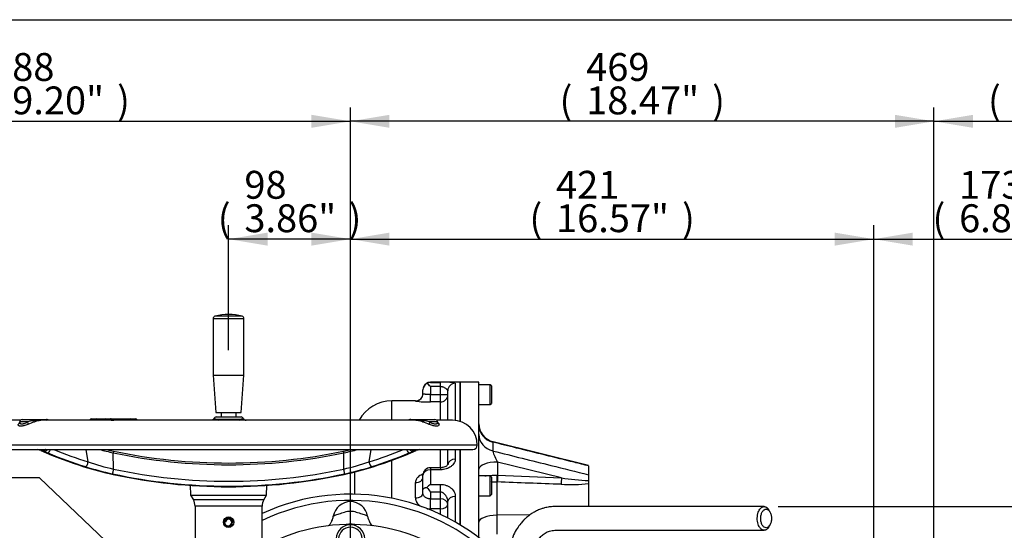
# Paper-space layout 'Sheet1' of a CAD drawing. Units: millimetres. Extents: x 0 to 4158, y 0 to 2940.
# Drawn here: x 745 to 1537, y 2460 to 2870 of the extents above; entities that cross this region are included whole.
import ezdxf
from ezdxf.enums import TextEntityAlignment as Align

# ---------------------------------------------------------------- set-up
doc = ezdxf.new("R2010")
doc.units = ezdxf.units.MM
doc.header["$LTSCALE"] = 7
for name, color, linetype in [('Default', 7, 'Continuous'), ('hidden', 7, 'Continuous'), ('tangent', 7, 'Continuous'), ('TSH-1', 7, 'Continuous'), ('visible', 7, 'Continuous')]:
    doc.layers.add(name, color=color, linetype=linetype)
doc.styles.add('GDT', font='gdt_____.ttf')
doc.styles.add('SEACAD_Arial', font='arial.ttf')
doc.dimstyles.new('ISO-InstDr', dxfattribs={"dimtxt": 22.4, "dimasz": 31.36, "dimexe": 11.2, "dimexo": 11.2, "dimgap": 5.6, "dimtad": 1, "dimdec": 0, "dimzin": 0, "dimdsep": 46, "dimtxsty": 'SEACAD_Arial', "dimblk1": '_SE_FILLED', "dimblk2": '_SE_FILLED', "dimsah": 1, "dimcen": 11.2, "dimadec": 0, "dimazin": 0, "dimtfac": 0.5, "dimtofl": 0, "dimtmove": 0, "dimatfit": 3, "dimfxl": 1, "dimtzin": 0, "dimarcsym": 0})

# ---------------------------------------------------------------- blocks, each defined once
blk = doc.blocks.new('SE3')
at = {"color": 7, "linetype": 'Continuous'}
for p, q in [((1099.53, 2463.85), (1099.53, 2524.53)), ((1044.53, 2485.28), (1044.53, 2515.81))]:
    blk.add_line(p, q, dxfattribs=at)
for centre, major_axis, start_param, end_param in [((982.64, 2473.42), (-14.79, 2.51), 2.874312, 3.141593), ((1039.82, 2473.42), (14.79, 2.51), 3.141593, 3.498117)]:
    blk.add_ellipse(centre, major_axis=major_axis, ratio=0.998005, start_param=start_param, end_param=end_param, dxfattribs=at)
blk.add_open_spline([(1081.25, 2546.15), (1081.24, 2546.17), (1081.23, 2546.23), (1081.22, 2546.36), (1081.21, 2546.44)], degree=3, knots=[0.7990864, 0.7990864, 0.7990864, 0.7990864, 0.8770049, 1, 1, 1, 1], dxfattribs=at)
at = {"layer": 'hidden', "color": 7, "linetype": 'Continuous'}
blk.add_arc((1011.23, 2318.29), 145.98, 49.60161, 119.97645, dxfattribs=at)
blk.add_ellipse((764.67, 2527.04), major_axis=(-2.97, 0.43), ratio=0.98842, start_param=1.370307, end_param=2.230728, dxfattribs=at)
at = {"layer": 'tangent', "color": 7, "linetype": 'Continuous'}
for p, q in [((900.85, 2629.68), (925.6, 2629.68)), ((924.15, 2631.61), (902.31, 2631.61)), ((1075.53, 2578.44), (1075.53, 2578.58)), ((1075.53, 2578.44), (1083.53, 2578.44)), ((1075.53, 2575.03), (1075.53, 2568.66)), ((1083.53, 2575.03), (1075.53, 2575.03)), ((1083.53, 2575.03), (1083.53, 2578.44)), ((1083.53, 2568.66), (1083.53, 2575.03)), ((1095.53, 2577.71), (1095.53, 2547.9)), ((1075.53, 2568.66), (1083.53, 2568.66)), ((1075.53, 2562.72), (1075.53, 2568.66)), ((1083.53, 2562.72), (1083.53, 2568.66)), ((1044.53, 2548.03), (1044.53, 2563.58)), ((1063.53, 2563.58), (1063.53, 2563.42)), ((1083.53, 2562.72), (1075.53, 2562.72)), ((1083.53, 2548.03), (1083.53, 2562.72)), ((751.8, 2546.7), (745.28, 2546.7)), ((821.07, 2548.65), (818.87, 2548.65)), ((818.93, 2548.11), (821.07, 2548.11)), ((821.08, 2548.65), (821.07, 2548.65)), ((821.07, 2548.11), (821.07, 2548.65)), ((922.68, 2548.7), (903.78, 2548.7)), ((1081.18, 2546.7), (1074.66, 2546.7)), ((1113.23, 2528.03), (713.23, 2528.03)), ((1125.65, 2530.42), (1125.65, 2523.35)), ((800.26, 2514.53), (798.64, 2524.53)), ((820.68, 2508.79), (820.44, 2521.84)), ((1005.77, 2508.79), (1006.02, 2521.84)), ((1026.2, 2514.53), (1027.82, 2524.53)), ((1083.53, 2509.84), (1083.53, 2524.53)), ((1095.53, 2524.53), (1095.53, 2516.84)), ((1075.53, 2509.84), (1075.53, 2508.21)), ((1083.53, 2509.84), (1083.53, 2508.21)), ((1180.89, 2501.72), (1129.53, 2514.44)), ((1129.53, 2514.44), (1129.53, 2503.8)), ((1075.53, 2508.21), (1075.53, 2496.45)), ((1083.53, 2508.21), (1075.53, 2508.21)), ((1129.01, 2503.81), (1129.53, 2503.8)), ((1129.53, 2503.8), (1180.89, 2501.72)), ((1063.53, 2485.52), (1063.53, 2497.89)), ((1075.53, 2496.45), (1083.53, 2496.45)), ((1083.53, 2490.34), (1083.53, 2496.45)), ((1129.32, 2498.39), (1129.01, 2498.4)), ((1129.01, 2498.4), (1129.01, 2471.71)), ((1075.53, 2490.34), (1075.53, 2484.81)), ((1083.53, 2490.34), (1075.53, 2490.34)), ((1083.53, 2484.81), (1083.53, 2490.34)), ((1095.53, 2486.78), (1095.53, 2466.2)), ((941.57, 2484.03), (884.89, 2484.03)), ((940.23, 2479.03), (886.23, 2479.03)), ((1075.53, 2484.81), (1083.53, 2484.81)), ((1075.53, 2476.72), (1075.53, 2484.81)), ((1083.53, 2476.72), (1083.53, 2484.81)), ((1083.53, 2476.72), (1075.53, 2476.72)), ((1083.53, 2472.44), (1083.53, 2476.72)), ((1155.65, 2472.07), (1129.01, 2471.71)), ((1129.01, 2471.71), (1129.01, 2456.49))]:
    blk.add_line(p, q, dxfattribs=at)
for centre, radius, start, end in [((1087.4, 2543.39), 35.27, 76.67119, 96.29974), ((1073.7, 2634.3), 71.6, 261.8331, 271.46342), ((799.17, 2332.77), 219.11, 101.27415, 102.48541), ((795.74, 2434.98), 118.18, 109.17648, 111.81723), ((762.34, 2522.78), 25.58, 79.55943, 103.57875), ((813.93, 2549.48), 4.74, 342.11704, 346.06813), ((820.63, 2545.36), 3.32, 56.59149, 82.23493), ((820.4, 2546.46), 2.93, 32.42983, 40.02396), ((1064.12, 2524.18), 24.23, 75.65143, 100.73987), ((1013.22, 2388.17), 168.15, 68.57517, 70.43112), ((1014.63, 2272.58), 280.61, 77.64733, 78.59311), ((777.18, 2545.22), 25.26, 240.67817, 248.44167), ((871.25, 2757.52), 241.09, 255.1295, 257.83454), ((913.23, 2966.3), 454.04, 258.20785, 281.79215), ((955.52, 2756.37), 239.91, 282.15187, 284.87476), ((1049.27, 2545.22), 25.26, 291.55833, 299.32183), ((1155.82, 2531.21), 31.18, 194.60386, 212.5222), ((869.08, 2734.86), 235.12, 252.41717, 257.92352), ((867.93, 2716.06), 212.59, 251.43777, 257.15853), ((959.1, 2714.02), 210.47, 282.81259, 288.59111), ((957.68, 2733.71), 233.93, 282.06247, 287.59684), ((913.23, 2938.84), 443.82, 257.85937, 282.14063), ((913.23, 2938.2), 439.27, 257.83799, 282.16201), ((1188.16, 2628.71), 132.41, 266.76347, 276.31769), ((1210.04, 2685.87), 186.44, 261.00633, 267.75341), ((1011.23, 2318.58), 165, 39.88196, 115.48679), ((1012.62, 2441.89), 22.82, 100.50306, 103.65834), ((1011.23, 2447.88), 16.67, 80.44457, 99.55543), ((1009.97, 2442.31), 22.38, 77.51473, 79.6406), ((1011.23, 2452.61), 9.5, 2, 178.00012)]:
    blk.add_arc(centre, radius, start, end, dxfattribs=at)
for centre, major_axis, ratio, start_param, end_param in [((1095.53, 2571.73), (-6, 0), 0.996654, 4.712389, 6.283185), ((1063.53, 2569.42), (-6, 0), 0.999363, 1.570796, 2.753997), ((1083.53, 2568.7), (6, 0), 0.996494, 4.712389, 6.283185), ((1083.53, 2568.7), (6, 0), 0.005714, 4.712389, 6.283185), ((750.65, 2546.79), (0.89, -2.34), 0.425025, 0.332484, 1.373111), ((756.48, 2546.63), (0, -2), 0.086035, 3.141593, 4.175255), ((756.15, 2548.93), (0.85, -2.35), 0.120684, -1.039786, -0.207119), ((766.68, 2546.63), (0, 2), 0.927351, 5.487786, 6.283185), ((800.2, 2549.59), (-1.05, 1.7), 0.935045, 3.266708, 3.580174), ((803.05, 2547.63), (0, 1.5), 0.983306, 0, 0.974455), ((805.31, 2549.61), (-0.46, -1.95), 0.570827, 0.770074, 1.090168), ((806.67, 2547.63), (0, 1.5), 0.469962, 0, 0.969862), ((814.03, 2547.63), (0, 1.5), 0.573576, 4.982322, 6.283185), ((818.29, 2548.11), (0.444, -0.23), 0.661721, 0.72642, 1.357694), ((818.88, 2548.63), (0, -0.5), 0.833886, 3.141593, 3.834826), ((817.42, 2548.06), (-1.5, -0.07), 0.00908, 3.137934, 3.662887), ((821.49, 2548.63), (0, -0.5), 0.833886, 3.141593, 4.677482), ((822.32, 2548.06), (1.5, -0.02), 0.047442, 1.478643, 2.556565), ((821.49, 2548.63), (0, 0.5), 0.830969, 0.000019, 1.535712), ((822.41, 2548.1), (0.333, 0.373), 0.038341, -1.474504, -0.843982), ((834.69, 2547.63), (0, -1.5), 0.454101, 1.840729, 3.141593), ((841.43, 2549.61), (1.65, 1.13), 0.973902, 3.139121, 3.459215), ((901.83, 2548.79), (-1.23, -2.18), 0.746676, 1.644533, 1.933869), ((924.63, 2548.79), (1.23, -2.18), 0.746676, 4.349317, 4.638652), ((1059.78, 2546.63), (0, -2), 0.927351, 3.141593, 3.936991), ((1070.31, 2548.93), (-0.85, -2.35), 0.120684, 0.207119, 1.039786), ((1069.98, 2546.63), (0, 2), 0.086035, 5.249523, 6.283185), ((1075.81, 2546.79), (-0.89, -2.34), 0.425025, 4.910074, 5.950701), ((1129.53, 2544.02), (-15, 0), 0.93877, 0, 1.308997), ((1129.53, 2536.49), (-15, 0), 0.90744, 0, 1.308997), ((765.82, 2526), (1.51, 2.59), 0.792456, 3.372385, 4.605791), ((768.89, 2524.54), (-1.14, -2.77), 0.364533, 0.144145, 1.716249), ((844.55, 2891.97), (226.22, -348.12), 0.823639, -0.866245, -0.789548), ((820.33, 2521.23), (-0.41, -1.96), 0.009812, 3.05827, 4.393282), ((1006.13, 2521.23), (0.41, -1.96), 0.009812, 1.889903, 3.224916), ((981.91, 2891.97), (-226.22, -348.12), 0.823639, 0.789548, 0.866245), ((1057.57, 2524.54), (1.14, -2.77), 0.364533, 4.566936, 6.13904), ((1060.64, 2526), (1.51, -2.59), 0.792456, 4.818987, 6.052393), ((1061.79, 2527.04), (2.97, 0.43), 0.98842, 4.002701, 4.912878), ((798.83, 2513.61), (-0.91, -2.86), 0.399343, 0.113495, 2.025518), ((1027.63, 2513.61), (0.91, -2.86), 0.399343, 4.257667, 6.169691), ((1095.53, 2512.26), (-6, 0), 0.762541, 4.712389, 6.283185), ((1129.53, 2508.7), (-15, 0), 0.382683, 4.712389, 6.283185), ((820.52, 2507.86), (-0.63, -2.93), 0.011898, 4.393351, 6.189639), ((1005.94, 2507.86), (0.63, -2.93), 0.011898, 0.093546, 1.889834), ((1063.53, 2502.28), (-6, 0), 0.7319, 1.570796, 3.141593), ((1075.53, 2503.84), (-6, 0), 0.729365, 4.712389, 6.283185), ((1129.21, 2501.51), (-0.02, -6), 0.039013, 4.320058, 5.258526), ((1129.53, 2501.5), (0.24, 6), 0.016544, 1.178428, 2.117925), ((1180.89, 2499.42), (0.25, 5.99), 0.017049, 1.178448, 2.078532), ((1063.53, 2489.61), (-6, 0), 0.681412, 1.570796, 3.141593), ((1095.53, 2482.9), (-6, 0), 0.64694, 4.712389, 6.283185), ((1083.53, 2480.59), (6, 0), 0.703055, 0, 1.570796), ((1083.53, 2480.59), (6, 0), 0.645468, 4.712389, 6.283185), ((1129.53, 2465.97), (-15, 0), 0.382683, 4.747296, 6.283185)]:
    blk.add_ellipse(centre, major_axis=major_axis, ratio=ratio, start_param=start_param, end_param=end_param, dxfattribs=at)
for points, knots in [([(1089.53, 2571.73), (1089.53, 2571.99), (1089.37, 2572.26), (1089, 2572.64), (1088.91, 2572.72), (1088.73, 2572.87), (1088.64, 2572.95), (1088.33, 2573.19), (1088.09, 2573.35), (1087.57, 2573.68), (1087.29, 2573.85), (1086.68, 2574.18), (1086.36, 2574.34), (1085.82, 2574.56), (1085.64, 2574.63), (1085.25, 2574.76), (1085.05, 2574.82), (1084.64, 2574.92), (1084.42, 2574.96), (1083.98, 2575.01), (1083.76, 2575.03), (1083.53, 2575.03)], [0, 0, 0, 0, 0.25, 0.25, 0.3125, 0.3125, 0.375, 0.375, 0.5, 0.5, 0.625, 0.625, 0.75, 0.75, 0.8125, 0.8125, 0.875, 0.875, 0.9375, 0.9375, 1, 1, 1, 1]), ([(1075.53, 2568.66), (1075.13, 2568.66), (1074.74, 2568.67), (1074.16, 2568.68), (1073.97, 2568.69), (1073.59, 2568.7), (1073.4, 2568.71), (1072.85, 2568.74), (1072.51, 2568.76), (1071.85, 2568.81), (1071.54, 2568.84), (1070.99, 2568.91), (1070.74, 2568.94), (1070.31, 2569.02), (1070.12, 2569.06), (1069.83, 2569.15), (1069.72, 2569.2), (1069.57, 2569.3), (1069.53, 2569.35), (1069.53, 2569.42)], [0, 0, 0, 0, 0.125, 0.125, 0.1875, 0.1875, 0.25, 0.25, 0.375, 0.375, 0.5, 0.5, 0.625, 0.625, 0.75, 0.75, 0.875, 0.875, 1, 1, 1, 1]), ([(901.35, 2549.47), (901.35, 2549.47), (901.35, 2549.47), (901.38, 2549.47), (901.44, 2549.46), (901.66, 2549.39), (901.82, 2549.34), (902.22, 2549.21), (902.46, 2549.12), (902.9, 2548.98), (903.06, 2548.92), (903.4, 2548.81), (903.59, 2548.76), (903.78, 2548.7)], [0.4740775, 0.4740775, 0.4740775, 0.4740775, 0.5, 0.5, 0.625, 0.625, 0.75, 0.75, 0.875, 0.875, 0.9375, 0.9375, 1, 1, 1, 1]), ([(922.68, 2548.7), (923.07, 2548.82), (923.41, 2548.93), (923.85, 2549.07), (923.99, 2549.12), (924.23, 2549.2), (924.35, 2549.24), (924.65, 2549.34), (924.8, 2549.39), (925.02, 2549.46), (925.08, 2549.47), (925.11, 2549.47), (925.11, 2549.47), (925.11, 2549.47)], [0, 0, 0, 0, 0.125, 0.125, 0.1875, 0.1875, 0.25, 0.25, 0.375, 0.375, 0.5, 0.5, 0.5242458, 0.5242458, 0.5242458, 0.5242458]), ([(751.82, 2544.7), (750.65, 2544.28), (749.59, 2543.91), (748.12, 2543.51), (747.67, 2543.41), (746.83, 2543.27), (746.44, 2543.23), (745.92, 2543.23), (745.75, 2543.24), (745.45, 2543.27), (745.3, 2543.3), (744.91, 2543.41), (744.69, 2543.51), (744.34, 2543.78), (744.21, 2543.94), (744.05, 2544.29), (744.01, 2544.49), (744.02, 2544.7)], [0, 0, 0, 0, 0.25, 0.25, 0.375, 0.375, 0.5, 0.5, 0.5625, 0.5625, 0.625, 0.625, 0.75, 0.75, 0.875, 0.875, 1, 1, 1, 1]), ([(745.27, 2546.48), (745.26, 2546.33), (745.28, 2546.19), (745.35, 2545.86), (745.43, 2545.68), (745.69, 2545.37), (745.86, 2545.25), (746.18, 2545.13), (746.3, 2545.09), (746.56, 2545.05), (746.7, 2545.04), (747.15, 2545.04), (747.48, 2545.08), (748.03, 2545.21), (748.22, 2545.26), (748.62, 2545.38), (748.83, 2545.45), (749.46, 2545.68), (749.91, 2545.86), (750.82, 2546.25), (751.3, 2546.47), (751.8, 2546.7)], [0.0405087, 0.0405087, 0.0405087, 0.0405087, 0.125, 0.125, 0.25, 0.25, 0.375, 0.375, 0.4375, 0.4375, 0.5, 0.5, 0.625, 0.625, 0.6875, 0.6875, 0.75, 0.75, 0.875, 0.875, 1, 1, 1, 1]), ([(764.4, 2548.03), (764.28, 2548.03), (764.17, 2548.03), (763.5, 2548.02), (762.93, 2547.99), (762.07, 2547.89), (761.77, 2547.85), (761.18, 2547.76), (760.88, 2547.7), (759.36, 2547.39), (758.15, 2547.04), (756.92, 2546.61)], [0.4733069, 0.4733069, 0.4733069, 0.4733069, 0.5, 0.5, 0.625, 0.625, 0.6875, 0.6875, 0.75, 0.75, 1, 1, 1, 1]), ([(801.83, 2548.47), (801.98, 2548.53), (802.19, 2548.58), (802.57, 2548.62), (802.71, 2548.64), (803.03, 2548.65), (803.2, 2548.66), (803.75, 2548.66), (804.16, 2548.64), (804.84, 2548.6), (805.08, 2548.58), (805.57, 2548.53), (805.83, 2548.51), (806.09, 2548.48)], [0, 0, 0, 0, 0.25, 0.25, 0.375, 0.375, 0.5, 0.5, 0.75, 0.75, 0.875, 0.875, 1, 1, 1, 1]), ([(818.25, 2549.13), (818.4, 2549.13), (818.5, 2549.04), (818.57, 2548.83), (818.58, 2548.74), (818.57, 2548.56), (818.56, 2548.45), (818.53, 2548.34)], [0, 0, 0, 0, 0.5, 0.5, 0.75, 0.75, 1, 1, 1, 1]), ([(818.9, 2548.5), (818.9, 2548.45), (818.89, 2548.4), (818.82, 2548.27), (818.78, 2548.2), (818.72, 2548.13)], [0.5023434, 0.5023434, 0.5023434, 0.5023434, 0.75, 0.75, 1, 1, 1, 1]), ([(821.49, 2549.13), (821.65, 2549.13), (821.85, 2549.04), (822.15, 2548.83), (822.26, 2548.74), (822.45, 2548.55), (822.55, 2548.45), (822.64, 2548.34)], [0, 0, 0, 0, 0.5, 0.5, 0.75, 0.75, 1, 1, 1, 1]), ([(1069.54, 2546.61), (1068.93, 2546.82), (1068.31, 2547.02), (1067.08, 2547.37), (1066.47, 2547.52), (1065.28, 2547.76), (1064.69, 2547.86), (1063.85, 2547.95), (1063.58, 2547.98), (1063.32, 2547.99)], [0, 0, 0, 0, 0.125, 0.125, 0.25, 0.25, 0.375, 0.375, 0.431766, 0.431766, 0.431766, 0.431766]), ([(1082.44, 2544.7), (1082.45, 2544.28), (1082.29, 2543.91), (1081.77, 2543.51), (1081.55, 2543.41), (1081.03, 2543.27), (1080.72, 2543.23), (1080.2, 2543.23), (1080.02, 2543.24), (1079.63, 2543.27), (1079.43, 2543.3), (1078.8, 2543.41), (1078.34, 2543.51), (1077.37, 2543.78), (1076.85, 2543.94), (1075.78, 2544.29), (1075.22, 2544.49), (1074.64, 2544.7)], [0, 0, 0, 0, 0.25, 0.25, 0.375, 0.375, 0.5, 0.5, 0.5625, 0.5625, 0.625, 0.625, 0.75, 0.75, 0.875, 0.875, 1, 1, 1, 1]), ([(1074.66, 2546.7), (1075.16, 2546.47), (1075.63, 2546.25), (1076.56, 2545.86), (1077, 2545.68), (1077.85, 2545.37), (1078.25, 2545.25), (1078.8, 2545.13), (1078.97, 2545.09), (1079.31, 2545.05), (1079.47, 2545.04), (1079.92, 2545.04), (1080.17, 2545.08), (1080.49, 2545.21), (1080.59, 2545.26), (1080.76, 2545.38), (1080.83, 2545.45), (1081.02, 2545.68), (1081.11, 2545.86), (1081.18, 2546.19), (1081.19, 2546.33), (1081.19, 2546.48)], [0, 0, 0, 0, 0.125, 0.125, 0.25, 0.25, 0.375, 0.375, 0.4375, 0.4375, 0.5, 0.5, 0.625, 0.625, 0.6875, 0.6875, 0.75, 0.75, 0.875, 0.875, 0.9596533, 0.9596533, 0.9596533, 0.9596533]), ([(1081.27, 2546.37), (1081.38, 2546.29), (1081.48, 2546.21), (1081.77, 2545.96), (1081.93, 2545.79), (1082.18, 2545.46), (1082.28, 2545.3), (1082.4, 2544.99), (1082.44, 2544.84), (1082.44, 2544.7)], [0.1259554, 0.1259554, 0.1259554, 0.1259554, 0.25, 0.25, 0.5, 0.5, 0.75, 0.75, 1, 1, 1, 1]), ([(1125.92, 2530.7), (1125.87, 2530.72), (1125.82, 2530.72), (1125.74, 2530.68), (1125.71, 2530.65), (1125.67, 2530.56), (1125.65, 2530.49), (1125.65, 2530.42)], [0.8101276, 0.8101276, 0.8101276, 0.8101276, 0.875, 0.875, 0.9375, 0.9375, 1, 1, 1, 1]), ([(1202.73, 2511.32), (1198.87, 2512.28), (1195, 2513.24), (1191.14, 2514.19), (1175.68, 2518.02), (1160.23, 2521.85), (1144.78, 2525.68), (1138.4, 2527.26), (1132.02, 2528.84), (1125.65, 2530.42)], [0, 0, 0, 0, 0.150363, 0.150363, 0.150363, 0.751817, 0.751817, 0.751817, 1, 1, 1, 1]), ([(764.82, 2523.2), (764.62, 2523.31), (764.45, 2523.42), (764.15, 2523.63), (764.03, 2523.72), (763.73, 2523.99), (763.64, 2524.14), (763.66, 2524.25)], [0, 0, 0, 0, 0.25, 0.25, 0.5, 0.5, 1, 1, 1, 1]), ([(1062.8, 2524.25), (1062.81, 2524.19), (1062.79, 2524.13), (1062.7, 2523.98), (1062.63, 2523.9), (1062.33, 2523.63), (1062.03, 2523.43), (1061.64, 2523.2)], [0, 0, 0, 0, 0.25, 0.25, 0.5, 0.5, 1, 1, 1, 1]), ([(1125.65, 2523.35), (1125.8, 2523.31), (1125.96, 2523.27), (1126.12, 2523.23), (1141.57, 2519.4), (1157.03, 2515.57), (1172.48, 2511.74), (1182.56, 2509.24), (1192.65, 2506.74), (1202.73, 2504.24)], [0, 0, 0, 0, 0.006133, 0.006133, 0.006133, 0.607586, 0.607586, 0.607586, 1, 1, 1, 1]), ([(1095.53, 2516.84), (1095.53, 2516.31), (1095.45, 2515.78), (1095.23, 2515), (1095.14, 2514.74), (1094.92, 2514.22), (1094.79, 2513.97), (1094.35, 2513.21), (1094, 2512.73), (1093.36, 2512.03), (1093.14, 2511.81), (1092.65, 2511.37), (1092.39, 2511.15), (1091.57, 2510.54), (1090.98, 2510.17), (1090.01, 2509.67), (1089.68, 2509.51), (1088.98, 2509.22), (1088.62, 2509.09), (1087.52, 2508.73), (1086.76, 2508.54), (1085.57, 2508.35), (1085.17, 2508.3), (1084.35, 2508.23), (1083.94, 2508.21), (1083.53, 2508.21)], [0, 0, 0, 0, 0.125, 0.125, 0.1875, 0.1875, 0.25, 0.25, 0.375, 0.375, 0.4375, 0.4375, 0.5, 0.5, 0.625, 0.625, 0.6875, 0.6875, 0.75, 0.75, 0.875, 0.875, 0.9375, 0.9375, 1, 1, 1, 1]), ([(1069.61, 2504.72), (1069.37, 2504.63), (1069.14, 2504.54), (1068.26, 2504.17), (1067.64, 2503.85), (1066.53, 2503.14), (1066.03, 2502.75), (1065.37, 2502.11), (1065.16, 2501.89), (1064.78, 2501.43), (1064.61, 2501.2), (1064.16, 2500.49), (1063.92, 2499.99), (1063.61, 2498.96), (1063.53, 2498.43), (1063.53, 2497.89)], [0.331073, 0.331073, 0.331073, 0.331073, 0.375, 0.375, 0.5, 0.5, 0.625, 0.625, 0.6875, 0.6875, 0.75, 0.75, 0.875, 0.875, 1, 1, 1, 1]), ([(1119.24, 2503.37), (1119.38, 2503.38), (1119.54, 2503.4), (1120.06, 2503.45), (1120.44, 2503.48), (1121.62, 2503.58), (1122.45, 2503.63), (1123.78, 2503.69), (1124.24, 2503.71), (1125.17, 2503.74), (1125.63, 2503.76), (1127.05, 2503.79), (1128.02, 2503.8), (1129.01, 2503.81)], [0.5357383, 0.5357383, 0.5357383, 0.5357383, 0.5625, 0.5625, 0.625, 0.625, 0.75, 0.75, 0.8125, 0.8125, 0.875, 0.875, 1, 1, 1, 1]), ([(1083.53, 2496.45), (1084.35, 2496.45), (1085.16, 2496.38), (1086.74, 2496.11), (1087.52, 2495.9), (1088.98, 2495.39), (1089.67, 2495.07), (1090.98, 2494.34), (1091.58, 2493.94), (1092.39, 2493.27), (1092.65, 2493.03), (1093.13, 2492.54), (1093.36, 2492.29), (1094, 2491.51), (1094.35, 2490.97), (1094.79, 2490.12), (1094.92, 2489.82), (1095.14, 2489.23), (1095.23, 2488.93), (1095.45, 2488.02), (1095.53, 2487.41), (1095.53, 2486.78)], [0, 0, 0, 0, 0.125, 0.125, 0.25, 0.25, 0.375, 0.375, 0.5, 0.5, 0.5625, 0.5625, 0.625, 0.625, 0.75, 0.75, 0.8125, 0.8125, 0.875, 0.875, 1, 1, 1, 1]), ([(1124.51, 2498.65), (1124.58, 2498.64), (1124.64, 2498.64), (1125.17, 2498.58), (1125.64, 2498.54), (1127.06, 2498.45), (1128.02, 2498.41), (1129.01, 2498.4)], [0.8033596, 0.8033596, 0.8033596, 0.8033596, 0.8125, 0.8125, 0.875, 0.875, 1, 1, 1, 1]), ([(1075.53, 2484.81), (1075.13, 2484.81), (1074.74, 2484.84), (1074.16, 2484.93), (1073.97, 2484.97), (1073.59, 2485.06), (1073.4, 2485.12), (1072.85, 2485.3), (1072.51, 2485.45), (1071.85, 2485.79), (1071.54, 2486), (1070.99, 2486.44), (1070.74, 2486.68), (1070.31, 2487.2), (1070.12, 2487.48), (1069.83, 2488.05), (1069.72, 2488.35), (1069.57, 2488.97), (1069.53, 2489.29), (1069.53, 2489.61)], [0, 0, 0, 0, 0.125, 0.125, 0.1875, 0.1875, 0.25, 0.25, 0.375, 0.375, 0.5, 0.5, 0.625, 0.625, 0.75, 0.75, 0.875, 0.875, 1, 1, 1, 1]), ([(1089.53, 2482.9), (1089.53, 2483.7), (1089.37, 2484.48), (1089, 2485.45), (1088.91, 2485.64), (1088.73, 2486.02), (1088.64, 2486.21), (1088.33, 2486.77), (1088.09, 2487.13), (1087.57, 2487.83), (1087.29, 2488.17), (1086.68, 2488.8), (1086.36, 2489.1), (1085.82, 2489.51), (1085.64, 2489.64), (1085.25, 2489.87), (1085.05, 2489.97), (1084.64, 2490.15), (1084.42, 2490.22), (1083.98, 2490.31), (1083.76, 2490.34), (1083.53, 2490.34)], [0, 0, 0, 0, 0.25, 0.25, 0.3125, 0.3125, 0.375, 0.375, 0.5, 0.5, 0.625, 0.625, 0.75, 0.75, 0.8125, 0.8125, 0.875, 0.875, 0.9375, 0.9375, 1, 1, 1, 1]), ([(1063.53, 2485.52), (1063.53, 2484.95), (1063.61, 2484.38), (1063.84, 2483.54), (1063.94, 2483.26), (1064.17, 2482.71), (1064.3, 2482.44), (1064.76, 2481.64), (1065.13, 2481.13), (1065.79, 2480.41), (1066.03, 2480.17), (1066.54, 2479.72), (1066.8, 2479.51), (1067.49, 2479.01), (1067.92, 2478.73), (1068.38, 2478.48)], [0, 0, 0, 0, 0.125, 0.125, 0.1875, 0.1875, 0.25, 0.25, 0.375, 0.375, 0.4375, 0.4375, 0.5, 0.5, 0.5917955, 0.5917955, 0.5917955, 0.5917955]), ([(997.43, 2470.92), (997.45, 2471.05), (997.93, 2471.3), (999.64, 2471.97), (1000.85, 2472.38), (1002.88, 2473.05), (1003.6, 2473.29), (1005.07, 2473.77), (1005.81, 2474.02), (1008.08, 2474.7), (1009.65, 2475.03), (1012.01, 2475.03), (1012.81, 2474.95), (1014.37, 2474.67), (1015.14, 2474.47), (1017.41, 2473.79), (1018.91, 2473.28), (1021.62, 2472.38), (1022.83, 2471.97), (1024.53, 2471.3), (1025.01, 2471.05), (1025.03, 2470.92)], [0, 0, 0, 0, 0.125, 0.125, 0.25, 0.25, 0.3125, 0.3125, 0.375, 0.375, 0.5, 0.5, 0.5625, 0.5625, 0.625, 0.625, 0.75, 0.75, 0.875, 0.875, 1, 1, 1, 1]), ([(1072.57, 2476.99), (1072.78, 2476.95), (1072.99, 2476.92), (1073.97, 2476.77), (1074.74, 2476.72), (1075.53, 2476.72)], [0.8406723, 0.8406723, 0.8406723, 0.8406723, 0.875, 0.875, 1, 1, 1, 1])]:
    blk.add_open_spline(points, degree=3, knots=knots, dxfattribs=at)
for points in [[(801.59, 2548.3), (801.63, 2548.36), (801.71, 2548.42), (801.83, 2548.47)], [(903.78, 2548.7), (904.09, 2548.49), (904.43, 2548.26), (904.78, 2548.03)], [(921.69, 2548.04), (922.04, 2548.26), (922.37, 2548.49), (922.68, 2548.7)], [(1180.68, 2496.51), (1163.56, 2497.14), (1146.44, 2497.77), (1129.32, 2498.39)]]:
    blk.add_open_spline(points, degree=3, dxfattribs=at)
at = {"layer": 'visible', "color": 7, "linetype": 'Continuous'}
for p, q in [((900.85, 2629.68), (900.85, 2584.13)), ((925.6, 2584.13), (925.6, 2629.68)), ((900.85, 2584.13), (925.6, 2584.13)), ((900.85, 2584.13), (903.1, 2554.13)), ((923.35, 2554.13), (925.6, 2584.13)), ((1099.53, 2578.58), (1075.53, 2578.58)), ((1099.53, 2578.58), (1099.53, 2547.01)), ((1099.53, 2547.01), (1099.53, 2578.58)), ((1114.53, 2578.58), (1099.53, 2578.58)), ((1114.53, 2453.59), (1114.53, 2578.58)), ((1123.53, 2576.58), (1114.53, 2576.58)), ((1123.53, 2560.58), (1123.53, 2576.58)), ((1124.53, 2575.58), (1123.53, 2576.58)), ((1124.53, 2575.58), (1124.53, 2561.58)), ((1069.53, 2572.45), (1069.53, 2572.58)), ((1069.53, 2569.42), (1069.53, 2572.45)), ((1089.53, 2548.03), (1089.53, 2571.73)), ((1063.53, 2563.58), (1044.53, 2563.58)), ((1114.53, 2560.58), (1123.53, 2560.58)), ((1123.53, 2560.58), (1124.53, 2561.58)), ((903.1, 2554.13), (923.35, 2554.13)), ((903.16, 2550.63), (923.3, 2550.63)), ((907.18, 2554.13), (907.18, 2550.63)), ((919.28, 2550.63), (919.28, 2554.13)), ((745.85, 2548.03), (733.23, 2548.03)), ((745.28, 2546.7), (745.27, 2546.51)), ((747.28, 2548.63), (756.48, 2548.63)), ((756.48, 2548.63), (766.68, 2548.63)), ((1062.37, 2548.03), (764.11, 2548.03)), ((767.41, 2548.63), (766.68, 2548.63)), ((803.05, 2549.13), (806.67, 2549.13)), ((806.67, 2549.13), (814.03, 2549.13)), ((814.03, 2549.13), (818.25, 2549.13)), ((818.39, 2549.13), (818.88, 2549.13)), ((818.88, 2549.13), (821.49, 2549.13)), ((818.92, 2548.13), (818.9, 2548.5)), ((821.49, 2549.13), (821.49, 2549.13)), ((821.49, 2549.13), (834.69, 2549.13)), ((834.69, 2549.13), (838.54, 2549.13)), ((1059.78, 2548.63), (1059.04, 2548.63)), ((1059.78, 2548.63), (1069.98, 2548.63)), ((1069.98, 2548.63), (1079.18, 2548.63)), ((1093.23, 2548.03), (1080.61, 2548.03)), ((1081.19, 2546.51), (1081.18, 2546.7)), ((1202.73, 2511.67), (1125.95, 2530.69)), ((1202.75, 2511.67), (1125.97, 2530.69)), ((716.73, 2524.53), (1109.73, 2524.53)), ((1089.53, 2512.26), (1089.53, 2524.53)), ((1099.53, 2524.53), (1099.53, 2463.85)), ((1083.53, 2509.84), (1075.53, 2509.84)), ((1202.73, 2511.32), (1202.73, 2504.24)), ((1014.53, 2506.67), (1014.53, 2488.55)), ((1069.53, 2492.35), (1069.53, 2503.84)), ((1123.53, 2503.35), (1114.53, 2503.35)), ((1123.53, 2487.35), (1123.53, 2503.35)), ((1124.53, 2502.35), (1123.53, 2503.35)), ((1124.53, 2502.35), (1124.53, 2488.35)), ((1202.73, 2504.24), (1202.73, 2499.57)), ((882.46, 2495.82), (882.74, 2487.76)), ((943.72, 2487.76), (944, 2495.68)), ((1202.73, 2499.57), (1202.73, 2497.1)), ((1202.73, 2497.1), (1202.73, 2478.55)), ((882.74, 2487.76), (943.72, 2487.76)), ((882.74, 2487.76), (884.89, 2484.03)), ((941.57, 2484.03), (943.72, 2487.76)), ((1069.53, 2489.61), (1069.53, 2492.35)), ((1114.53, 2487.35), (1123.53, 2487.35)), ((1123.53, 2487.35), (1124.53, 2488.35)), ((886.23, 2479.03), (886.23, 2450.03)), ((940.23, 2450.03), (940.23, 2479.03)), ((1089.53, 2469.47), (1089.53, 2482.9)), ((1348.48, 2474.45), (1347.65, 2475.88)), ((910.73, 2466.03), (910.03, 2466.03)), ((917.23, 2466.03), (916.48, 2466.03)), ((1347.65, 2462.27), (1348.48, 2463.7))]:
    blk.add_line(p, q, dxfattribs=at)
blk.add_circle((913.23, 2466.03), 4.15, dxfattribs=at)
for centre, radius, start, end in [((902.85, 2629.68), 2, 105.84443, 180), ((913.23, 2593.13), 40, 74.15557, 105.84443), ((923.6, 2629.68), 2, 0, 74.15557), ((1075.4, 2572.42), 5.87, 116.54351, 179.73427), ((1075.53, 2572.58), 6, 90, 156.17306), ((1075.74, 2572.41), 6.03, 91.96874, 119.37596), ((1062.76, 2564.49), 16.55, 39.52796, 52.77252), ((1063.53, 2569.58), 6, 270, 0), ((1044.53, 2533.58), 30, 90, 151.20569), ((903.16, 2548.63), 2, 90, 154.7399), ((923.3, 2548.63), 2, 25.92711, 90), ((927.34, 2550.46), 2.43, 204.18966, 269.79364), ((747.28, 2546.63), 2, 90, 178), ((767.41, 2546.63), 2, 44.427, 90), ((802.93, 2547.63), 1.5, 90, 153.35797), ((818.88, 2548.63), 0.5, 90, 126.29771), ((838.54, 2547.63), 1.5, 34.431, 90), ((1059.04, 2546.63), 2, 90, 135.573), ((1079.18, 2546.63), 2, 2, 90), ((1093.23, 2528.03), 20, 0, 90), ((1129.53, 2545.26), 15, 180.00015, 256.22786), ((1129.53, 2545.26), 15, 180.00904, 256.15972), ((1109.73, 2528.03), 3.5, 270, 0), ((744.34, 2480.72), 46.5, 67.31006, 70.46447), ((872.42, 2772.47), 254.6, 256.90013, 258.28691), ((913.23, 2966.74), 453.11, 258.22165, 281.77835), ((954.37, 2771.18), 253.26, 281.69892, 283.08448), ((1082.12, 2480.72), 46.5, 109.53553, 112.68994), ((872.11, 2747.26), 248.27, 252.37224, 257.95272), ((954.25, 2747.67), 248.68, 282.05197, 287.62307), ((1075.53, 2503.84), 6, 90, 180), ((913.23, 2936.48), 441.9, 257.85862, 282.14138), ((1086.99, 2481.05), 19.2, 126.64936, 137.75949), ((1011.23, 2318.58), 170, 41.80997, 114.68613), ((1132.75, 2536.78), 73.7, 215.53001, 219.06268), ((876.23, 2479.03), 10, 0, 30), ((950.23, 2479.03), 10, 150, 180), ((1011.23, 2468.58), 14, 9.61661, 170.38339), ((986.88, 2472.21), 10.67, 331.48569, 352.89848), ((913.23, 2466.03), 4, 0, 180), ((912.83, 2466.03), 3.6, 180, 0), ((913.23, 2466.03), 3.25, 0, 180), ((912.85, 2466.03), 2.88, 180, 0), ((913.23, 2466.03), 3.2, 0, 180), ((913.23, 2466.03), 2.5, 0, 180), ((1011.23, 2452.58), 11.5, 2, 178.0001)]:
    blk.add_arc(centre, radius, start, end, dxfattribs=at)
for centre, major_axis, ratio, start_param, end_param in [((1063.53, 2569.42), (-6, 0), 0.999363, 2.753997, 3.141593), ((742.79, 2546.79), (-2.46, 0.42), 0.9449, 2.241761, 3.282389), ((1083.66, 2546.79), (2.46, 0.42), 0.9449, 3.000797, 4.041424), ((850, 2902.72), (200.19, -373.55), 0.836516, 5.474773, 5.569903), ((842.64, 2890.73), (227.76, -350.49), 0.823639, -0.872668, -0.789548), ((983.82, 2890.73), (-227.76, -350.49), 0.823639, 0.789548, 0.872668), ((976.46, 2902.72), (-200.19, -373.55), 0.836516, 0.713282, 0.808412)]:
    blk.add_ellipse(centre, major_axis=major_axis, ratio=ratio, start_param=start_param, end_param=end_param, dxfattribs=at)
for points, knots in [([(901.33, 2549.47), (901.31, 2549.43), (901.22, 2549.12), (900.75, 2548.61), (900.06, 2548.19), (899.49, 2548.03), (899.24, 2548.04), (899.2, 2548.04)], [0, 0, 0, 0, 0.046388, 0.3814, 0.699938, 0.95554, 1, 1, 1, 1]), ([(818.89, 2548.49), (818.9, 2548.51), (818.91, 2548.59), (818.84, 2548.78), (818.69, 2548.99), (818.46, 2549.11), (818.32, 2549.12), (818.25, 2549.13)], [0, 0, 0, 0, 0.049773, 0.305442, 0.547029, 0.796439, 1, 1, 1, 1]), ([(1063.32, 2547.99), (1063.3, 2548), (1063.27, 2548), (1062.96, 2548.02), (1062.68, 2548.03), (1062.31, 2548.03), (1062.22, 2548.03), (1062.13, 2548.03)], [0.43176595, 0.43176595, 0.43176595, 0.43176595, 0.4375, 0.4375, 0.5, 0.5, 0.52033825, 0.52033825, 0.52033825, 0.52033825]), ([(766.12, 2524.51), (766.12, 2524.51), (766.02, 2524.47), (765.89, 2524.42), (765.85, 2524.41), (765.85, 2524.41)], [0.4345846, 0.4345846, 0.4345846, 0.4345846, 0.4403408, 0.5188457, 0.6051135, 0.6051135, 0.6051135, 0.6051135]), ([(1089.54, 2512.39), (1089.54, 2512.39), (1089.54, 2512.4), (1089.53, 2512.31), (1089.16, 2511.82), (1088.41, 2511.19), (1087.21, 2510.53), (1085.73, 2510.06), (1084.39, 2509.82), (1083.71, 2509.86), (1083.53, 2509.86)], [0.1330681, 0.1330681, 0.1330681, 0.1330681, 0.1368667, 0.2805625, 0.4172928, 0.5565239, 0.6939488, 0.8343391, 0.9638296, 1, 1, 1, 1]), ([(1072.78, 2493.95), (1072.25, 2493.86), (1071.79, 2493.74), (1071.17, 2493.55), (1070.98, 2493.48), (1070.64, 2493.34), (1070.48, 2493.26), (1070.21, 2493.12), (1070.09, 2493.04), (1069.88, 2492.89), (1069.8, 2492.82), (1069.66, 2492.68), (1069.61, 2492.61), (1069.56, 2492.51), (1069.55, 2492.47), (1069.53, 2492.41), (1069.53, 2492.38), (1069.53, 2492.35)], [0, 0, 0, 0, 0.25, 0.25, 0.375, 0.375, 0.5, 0.5, 0.625, 0.625, 0.75, 0.75, 0.875, 0.875, 0.9375, 0.9375, 1, 1, 1, 1]), ([(1343.83, 2478.6), (1336.72, 2478.6), (1325.26, 2478.6), (1307.15, 2478.6), (1291.05, 2478.6), (1276.45, 2478.6), (1263.47, 2478.6), (1252.25, 2478.6), (1242.62, 2478.6), (1234.16, 2478.6), (1226.23, 2478.6), (1218.56, 2478.6), (1209.73, 2478.6), (1199.65, 2478.6), (1190.83, 2478.6), (1184.58, 2478.6), (1180.86, 2478.6), (1176.93, 2478.6), (1173.06, 2478.6), (1169.81, 2478.14), (1167.07, 2477.53), (1164.51, 2476.75), (1161.49, 2475.55), (1158.43, 2473.94), (1155.76, 2472.19), (1153.73, 2470.62), (1152.01, 2469.13), (1150.18, 2467.35), (1147.84, 2464.72), (1145.05, 2460.87), (1142.11, 2455.57), (1139.71, 2449.18), (1138.08, 2441.97), (1137.65, 2434.75), (1137.74, 2427.4), (1137.7, 2419.71), (1137.7, 2414.84), (1137.7, 2411.84)], [0, 0, 0, 0, 0.079765, 0.152959, 0.219582, 0.279634, 0.333114, 0.380023, 0.418233, 0.451993, 0.4846, 0.516192, 0.54677, 0.593618, 0.640761, 0.655761, 0.670848, 0.686028, 0.702748, 0.71678, 0.724452, 0.734327, 0.746907, 0.760911, 0.77268, 0.781993, 0.788902, 0.797407, 0.810196, 0.82725, 0.848546, 0.874053, 0.897484, 0.92353, 0.946821, 0.972311, 1, 1, 1, 1]), ([(1345.46, 2461.55), (1346.03, 2461.55), (1347.15, 2461.95), (1348.6, 2463.61), (1349.55, 2466.12), (1349.89, 2469.07), (1349.56, 2472.03), (1348.6, 2474.53), (1347.16, 2476.21), (1345.46, 2476.8), (1343.77, 2476.21), (1342.33, 2474.54), (1341.38, 2472.03), (1341.03, 2469.08), (1341.38, 2466.13), (1342.33, 2463.61), (1343.77, 2461.96), (1344.9, 2461.55), (1345.46, 2461.55)], [0, 0, 0, 0, 0.062448, 0.124889, 0.187328, 0.249865, 0.312427, 0.374932, 0.437403, 0.500091, 0.562641, 0.625137, 0.687596, 0.750025, 0.812501, 0.875003, 0.937513, 1, 1, 1, 1]), ([(996.26, 2467.11), (996.08, 2466.72), (995.66, 2465.78), (994.67, 2464.37), (993.84, 2463.42), (993.45, 2463.03)], [0, 0, 0, 0, 0.0339993, 0.0974541, 0.1476215, 0.1476215, 0.1476215, 0.1476215]), ([(1028.85, 2463.18), (1028.36, 2463.68), (1027.6, 2464.58), (1027.06, 2465.52), (1026.83, 2465.94)], [0.8936647, 0.8936647, 0.8936647, 0.8936647, 0.9593235, 1, 1, 1, 1]), ([(1156.75, 2411.84), (1156.75, 2415.89), (1156.74, 2422.33), (1156.76, 2430.73), (1156.71, 2436.34), (1157.17, 2440.51), (1158.25, 2444.8), (1160.06, 2448.86), (1161.9, 2451.76), (1163.51, 2453.71), (1165.38, 2455.6), (1167.87, 2457.48), (1171.33, 2459.13), (1175.93, 2459.73), (1181.26, 2459.51), (1186.86, 2459.56), (1192.26, 2459.55), (1199.17, 2459.55), (1207.83, 2459.55), (1217.21, 2459.55), (1225.75, 2459.55), (1233.41, 2459.55), (1241.54, 2459.55), (1250.5, 2459.55), (1260.65, 2459.55), (1272.94, 2459.55), (1287.58, 2459.55), (1304.6, 2459.55), (1323.92, 2459.55), (1336.19, 2459.55), (1343.83, 2459.55)], [0, 0, 0, 0, 0.041102, 0.077698, 0.091979, 0.10377, 0.124672, 0.142089, 0.156057, 0.166608, 0.174201, 0.19161, 0.212528, 0.234811, 0.262588, 0.288008, 0.312094, 0.335921, 0.382149, 0.429932, 0.463667, 0.498456, 0.534335, 0.574351, 0.620427, 0.672565, 0.741795, 0.819444, 0.905512, 1, 1, 1, 1])]:
    blk.add_open_spline(points, degree=3, knots=knots, dxfattribs=at)
blk.add_rational_spline([(1343.83, 2459.55), (1332.9, 2459.55), (1332.9, 2478.6), (1343.83, 2478.6), (1345.13, 2478.6), (1346.52, 2477.81), (1347.65, 2475.88)], [1, 0.333333333333, 0.333333333333, 1, 0.806716701188, 0.669471052776, 0.588263054763], degree=3, knots=[0, 0, 0, 0, 0.5, 0.5, 0.5, 0.6449625, 0.6449625, 0.6449625, 0.6449625], dxfattribs=at)
blk.add_rational_spline([(1347.65, 2462.27), (1346.52, 2460.35), (1345.13, 2459.55), (1343.83, 2459.55)], [0.588307622755, 0.669521263097, 0.806752055512, 1], degree=3, dxfattribs=at)
blk = doc.blocks.new('SEANNOT_GROUP107')
at = {"layer": 'Default', "linetype": 'Continuous'}
blk.add_hatch(color=7, dxfattribs=at).paths.add_polyline_path([(882.29, 2378.89), (908.57, 2361), (889.51, 2386.44)])
at = {"layer": 'Default', "color": 7, "linetype": 'Continuous'}
blk.add_line((761.24, 2501.85), (694.04, 2501.85), dxfattribs=at)
blk.add_lwpolyline([(761.24, 2501.85), (908.57, 2361)], dxfattribs=at)
blk.add_circle((671.64, 2501.85), 22.4, dxfattribs=at)
at = {"layer": 'Default', "color": 7, "linetype": 'Continuous', "style": 'GDT'}
blk.add_text('o', height=22.4, dxfattribs=at).set_placement((658.87, 2513.05), align=Align.TOP_LEFT)
blk = doc.blocks.new('DMBLK6029')
at = {"layer": 'Default', "linetype": 'Continuous'}
for points in [[(554.79, 2793.54), (523.43, 2788.31), (554.79, 2783.09)], [(979.87, 2793.54), (979.87, 2783.09), (1011.23, 2788.31)]]:
    blk.add_hatch(color=7, dxfattribs=at).paths.add_polyline_path(points)
at = {"layer": 'Default', "color": 7, "linetype": 'Continuous'}
for p, q in [((523.43, 2288.97), (523.43, 2799.51)), ((1011.23, 2406.56), (1011.23, 2799.51)), ((523.43, 2788.31), (1011.23, 2788.31))]:
    blk.add_line(p, q, dxfattribs=at)
at = {"layer": 'Default', "color": 7, "linetype": 'Continuous', "style": 'SEACAD_Arial'}
for s, p in [('488', (722.29, 2843.19)), ('(', (700.86, 2816.31)), (')', (823.57, 2816.31)), ('19.20"', (722.29, 2816.31))]:
    blk.add_text(s, height=22.4, dxfattribs=at).set_placement(p, align=Align.TOP_LEFT)
blk = doc.blocks.new('_SE_FILLED')
at = {"color": 0}
blk.add_line((0, 0), (-1, 0), dxfattribs=at)
blk.add_solid([(0, 0), (-1, -0.1665), (-1, 0.1665), (0, 0)], dxfattribs=at)
blk = doc.blocks.new('DMBLK6030')
at = {"layer": 'Default', "linetype": 'Continuous'}
for points in [[(1042.59, 2698.83), (1011.23, 2693.61), (1042.59, 2688.38)], [(1400.63, 2698.83), (1400.63, 2688.38), (1431.99, 2693.61)]]:
    blk.add_hatch(color=7, dxfattribs=at).paths.add_polyline_path(points)
at = {"layer": 'Default', "color": 7, "linetype": 'Continuous'}
for p, q in [((1011.23, 2406.56), (1011.23, 2704.81)), ((1431.99, 2238.78), (1431.99, 2704.81)), ((1011.23, 2693.61), (1431.99, 2693.61))]:
    blk.add_line(p, q, dxfattribs=at)
at = {"layer": 'Default', "color": 7, "linetype": 'Continuous', "style": 'SEACAD_Arial'}
for s, p in [('421', (1176.56, 2748.49)), ('(', (1155.14, 2721.61)), (')', (1277.85, 2721.61)), ('16.57"', (1176.56, 2721.61))]:
    blk.add_text(s, height=22.4, dxfattribs=at).set_placement(p, align=Align.TOP_LEFT)
blk = doc.blocks.new('DMBLK6031')
at = {"layer": 'Default', "linetype": 'Continuous'}
for points in [[(1463.35, 2698.83), (1431.99, 2693.61), (1463.35, 2688.38)], [(1574, 2698.83), (1574, 2688.38), (1605.36, 2693.61)]]:
    blk.add_hatch(color=7, dxfattribs=at).paths.add_polyline_path(points)
at = {"layer": 'Default', "color": 7, "linetype": 'Continuous'}
for p, q in [((1431.99, 2238.78), (1431.99, 2704.81)), ((1605.36, 2242.7), (1605.36, 2704.81)), ((1431.99, 2693.61), (1605.36, 2693.61))]:
    blk.add_line(p, q, dxfattribs=at)
at = {"layer": 'Default', "color": 7, "linetype": 'Continuous', "style": 'SEACAD_Arial'}
for s, p in [('173', (1500.67, 2748.49)), ('(', (1479.25, 2721.61)), (')', (1584.43, 2721.61)), ('6.83"', (1500.67, 2721.61)), ('*', (1610.34, 2721.61))]:
    blk.add_text(s, height=22.4, dxfattribs=at).set_placement(p, align=Align.TOP_LEFT)
blk = doc.blocks.new('DMBLK6032')
at = {"layer": 'Default', "linetype": 'Continuous'}
for points in [[(944.59, 2698.83), (913.23, 2693.61), (944.59, 2688.38)], [(979.87, 2698.83), (979.87, 2688.38), (1011.23, 2693.61)]]:
    blk.add_hatch(color=7, dxfattribs=at).paths.add_polyline_path(points)
at = {"layer": 'Default', "color": 7, "linetype": 'Continuous'}
for p, q in [((913.23, 2604.33), (913.23, 2704.81)), ((1011.23, 2406.56), (1011.23, 2704.81)), ((1011.23, 2693.61), (913.23, 2693.61))]:
    blk.add_line(p, q, dxfattribs=at)
at = {"layer": 'Default', "color": 7, "linetype": 'Continuous', "style": 'SEACAD_Arial'}
for s, p in [('98', (925.95, 2748.49)), ('(', (904.52, 2721.61)), (')', (1009.71, 2721.61)), ('3.86"', (925.95, 2721.61))]:
    blk.add_text(s, height=22.4, dxfattribs=at).set_placement(p, align=Align.TOP_LEFT)
blk = doc.blocks.new('DMBLK6034')
at = {"layer": 'Default', "linetype": 'Continuous'}
for points in [[(1793.91, 2447.24), (1788.69, 2478.6), (1783.46, 2447.24)], [(1793.91, 2349.94), (1783.46, 2349.94), (1788.69, 2318.58)]]:
    blk.add_hatch(color=7, dxfattribs=at).paths.add_polyline_path(points)
at = {"layer": 'Default', "color": 7, "linetype": 'Continuous'}
for p, q in [((1355.03, 2478.6), (1799.89, 2478.6)), ((1788.69, 2318.58), (1788.69, 2478.6)), ((1099.21, 2318.58), (1799.89, 2318.58))]:
    blk.add_line(p, q, dxfattribs=at)
at = {"layer": 'Default', "color": 7, "linetype": 'Continuous', "style": 'SEACAD_Arial'}
for s, p in [(')', (1760.69, 2446.07)), ('6.30"', (1760.69, 2362.31)), ('160', (1733.81, 2362.31)), ('(', (1760.69, 2340.89))]:
    blk.add_text(s, height=22.4, rotation=90, dxfattribs=at).set_placement(p, align=Align.TOP_LEFT)
blk = doc.blocks.new('DMBLK6042')
at = {"layer": 'Default', "linetype": 'Continuous'}
for points in [[(1042.59, 2793.54), (1011.23, 2788.31), (1042.59, 2783.09)], [(1449.07, 2793.54), (1449.07, 2783.09), (1480.43, 2788.31)]]:
    blk.add_hatch(color=7, dxfattribs=at).paths.add_polyline_path(points)
at = {"layer": 'Default', "color": 7, "linetype": 'Continuous'}
for p, q in [((1011.23, 2406.56), (1011.23, 2799.51)), ((1480.43, 2238.74), (1480.43, 2799.51)), ((1480.43, 2788.31), (1011.23, 2788.31))]:
    blk.add_line(p, q, dxfattribs=at)
at = {"layer": 'Default', "color": 7, "linetype": 'Continuous', "style": 'SEACAD_Arial'}
for s, p in [('469', (1200.78, 2843.19)), ('(', (1179.36, 2816.31)), (')', (1302.07, 2816.31)), ('18.47"', (1200.78, 2816.31))]:
    blk.add_text(s, height=22.4, dxfattribs=at).set_placement(p, align=Align.TOP_LEFT)
blk = doc.blocks.new('DMBLK6043')
at = {"layer": 'Default', "linetype": 'Continuous'}
for points in [[(1511.79, 2793.54), (1480.43, 2788.31), (1511.79, 2783.09)], [(1679.22, 2793.54), (1679.22, 2783.09), (1710.58, 2788.31)]]:
    blk.add_hatch(color=7, dxfattribs=at).paths.add_polyline_path(points)
at = {"layer": 'Default', "color": 7, "linetype": 'Continuous'}
for p, q in [((1480.43, 2238.78), (1480.43, 2799.51)), ((1710.58, 2238.78), (1710.58, 2799.51)), ((1480.43, 2788.31), (1710.58, 2788.31))]:
    blk.add_line(p, q, dxfattribs=at)
at = {"layer": 'Default', "color": 7, "linetype": 'Continuous', "style": 'SEACAD_Arial'}
for s, p in [('230', (1545.3, 2843.19)), ('(', (1523.87, 2816.31)), (')', (1629.05, 2816.31)), ('9.06"', (1545.3, 2816.31)), ('*', (1654.96, 2816.31))]:
    blk.add_text(s, height=22.4, dxfattribs=at).set_placement(p, align=Align.TOP_LEFT)

psp = doc.layouts.new('Sheet1')

# ---------------------------------------------------------------- linework, layer by layer
at = {"layer": 'Default', "color": 7, "linetype": 'Continuous'}
psp.add_line((98, 2870), (4109, 2870), dxfattribs=at)

# ---------------------------------------------------------------- block references
at = {"layer": 'Default'}
psp.add_blockref('SEANNOT_GROUP107', (0, 0), dxfattribs=at)
at = {"layer": 'TSH-1'}
psp.add_blockref('SE3', (0, 0), dxfattribs=at)

# ---------------------------------------------------------------- dimensions: what is measured, and where the dimension line sits
at = {"layer": 'Default', "color": 7, "linetype": 'Continuous'}
for base, p1, p2, text, picture, middle in [((1011.23, 2788.31), (523.43, 2277.77), (1011.23, 2318.58), '\\A1;<>', 'DMBLK6029', (767.33, 2788.31)), ((1011.23, 2788.31), (1480.43, 2227.54), (1011.23, 2318.58), '\\A1;<>', 'DMBLK6042', (1245.83, 2788.31)), ((913.23, 2693.61), (1011.23, 2318.58), (913.23, 2593.13), '\\A1;<>', 'DMBLK6032', (962.23, 2693.61)), ((1431.99, 2693.61), (1011.23, 2318.58), (1431.99, 2227.58), '\\A1;<>', 'DMBLK6030', (1221.61, 2693.61)), ((1605.36, 2693.61), (1431.99, 2227.58), (1605.36, 2231.5), '\\A1;<> *', 'DMBLK6031', (1550.88, 2693.61))]:
    dim = psp.add_linear_dim(base=base, p1=p1, p2=p2, text=text, dimstyle='ISO-InstDr', override={"dimpost": '\\X'}, dxfattribs=at)
    dim.commit()
    dim.dimension.update_dxf_attribs({"geometry": picture, "text_midpoint": middle, "dimtype": 160})
for base, p1, p2, angle, text, picture, middle, dimtype in [((1480.43, 2788.31), (1480.43, 2227.58), (1710.58, 2227.58), 0.00012, '\\A1;<> *', 'DMBLK6043', (1595.5, 2788.31), 161), ((1788.69, 2478.6), (1011.23, 2318.58), (1343.83, 2478.6), 90, '\\A1;<>', 'DMBLK6034', (1788.69, 2398.59), 160)]:
    dim = psp.add_linear_dim(base=base, p1=p1, p2=p2, angle=angle, text=text, dimstyle='ISO-InstDr', override={"dimpost": '\\X'}, dxfattribs=at)
    dim.commit()
    dim.dimension.update_dxf_attribs({"geometry": picture, "text_midpoint": middle, "dimtype": dimtype})

doc.saveas('drawing.dxf')
